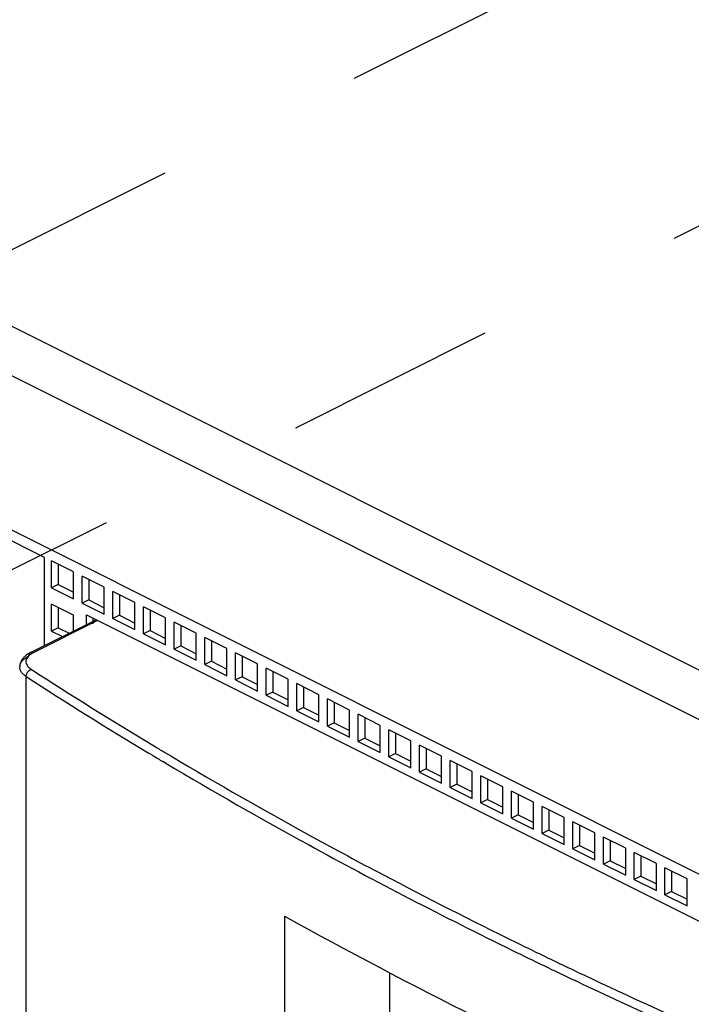
# Model space of a CAD drawing. Units: inches. Extents: x 0 to 71, y -25 to 22.
# Drawn here: x 67.2 to 67.8, y 17.1 to 18 of the extents above; entities that cross this region are included whole.
import ezdxf

# ---------------------------------------------------------------- set-up
doc = ezdxf.new("R2010")
doc.units = ezdxf.units.IN
doc.header["$LTSCALE"] = 1.87
doc.header["$MEASUREMENT"] = 0
doc.linetypes.add('DASHED', pattern=[0.2, 0.1, -0.1])
doc.layers.get('0').update_dxf_attribs({"linetype": 'CONTINUOUS'})

msp = doc.modelspace()

# ---------------------------------------------------------------- linework, layer by layer
at = {"color": 4, "linetype": 'DASHED'}
for p, q in [((66.4546, 17.41216), (67.71101, 18.04037)), ((66.73716, 17.27088), (67.99357, 17.89909))]:
    msp.add_line(p, q, dxfattribs=at)
at = {"color": 9, "linetype": 'Continuous'}
for p, q in [((68.51737, 17.01374), (66.62711, 17.95887)), ((66.61736, 17.92039), (68.48813, 16.985)), ((67.23121, 17.43517), (67.17438, 17.40675)), ((67.16814, 16.51986), (67.16814, 17.38577)), ((67.27992, 17.32518), (67.28389, 17.3228)), ((67.27991, 17.31611), (67.27594, 17.31849)), ((67.29186, 17.30897), (67.28881, 17.31079)), ((67.29237, 17.31773), (67.29279, 17.31748)), ((67.29279, 17.31748), (67.29583, 17.31566)), ((67.65631, 17.12443), (67.66122, 17.12211)), ((67.65776, 17.11518), (67.65285, 17.1175))]:
    msp.add_line(p, q, dxfattribs=at)
at = {"color": 7, "linetype": 'Continuous'}
for p, q in [((66.52967, 17.82782), (68.30301, 16.94116)), ((67.18444, 17.49089), (67.0266, 17.56982)), ((67.18444, 17.41317), (67.18444, 17.49089)), ((67.19048, 17.464), (67.19048, 17.48787)), ((67.20997, 17.47813), (67.19048, 17.48787)), ((67.19633, 17.48495), (67.19633, 17.46693)), ((67.20997, 17.45426), (67.20997, 17.47813)), ((67.19633, 17.46693), (67.19048, 17.464)), ((67.19633, 17.46693), (67.20997, 17.46011)), ((67.21757, 17.45046), (67.21757, 17.47433)), ((67.23706, 17.46458), (67.21757, 17.47433)), ((67.22342, 17.4714), (67.22342, 17.45338)), ((67.19048, 17.464), (67.20997, 17.45426)), ((67.23706, 17.44072), (67.23706, 17.46458)), ((67.24466, 17.43692), (67.24466, 17.46078)), ((67.26414, 17.45104), (67.24466, 17.46078)), ((67.2505, 17.45786), (67.2505, 17.43984)), ((67.19048, 17.42582), (67.19048, 17.44968)), ((67.20997, 17.43994), (67.19048, 17.44968)), ((67.22342, 17.45338), (67.21757, 17.45046)), ((67.21757, 17.45046), (67.23706, 17.44072)), ((67.22342, 17.45338), (67.23706, 17.44656)), ((67.26414, 17.42717), (67.26414, 17.45104)), ((67.19633, 17.44676), (67.19633, 17.42874)), ((67.27174, 17.42337), (67.27174, 17.44724)), ((67.29123, 17.4375), (67.27174, 17.44724)), ((67.27759, 17.44432), (67.27759, 17.4263)), ((67.20997, 17.42594), (67.20997, 17.43994)), ((67.22147, 17.43168), (67.22147, 17.44016)), ((67.22147, 17.44016), (68.09839, 17.0017)), ((67.22731, 17.43461), (67.22731, 17.43724)), ((67.2505, 17.43984), (67.24466, 17.43692)), ((67.24466, 17.43692), (67.26414, 17.42717)), ((67.2505, 17.43984), (67.26414, 17.43302)), ((67.29123, 17.41363), (67.29123, 17.4375)), ((67.29883, 17.40983), (67.29883, 17.4337)), ((67.31832, 17.42395), (67.29883, 17.4337)), ((67.19633, 17.42874), (67.19048, 17.42582)), ((67.19048, 17.42582), (67.20011, 17.421)), ((67.19633, 17.42874), (67.20596, 17.42393)), ((67.27759, 17.4263), (67.27174, 17.42337)), ((67.27174, 17.42337), (67.29123, 17.41363)), ((67.27759, 17.4263), (67.29123, 17.41948)), ((67.30468, 17.43077), (67.30468, 17.41275)), ((67.31832, 17.40009), (67.31832, 17.42395)), ((67.32592, 17.39629), (67.32592, 17.42015)), ((67.34541, 17.41041), (67.32592, 17.42015)), ((67.33176, 17.41723), (67.33176, 17.39921)), ((67.30468, 17.41275), (67.29883, 17.40983)), ((67.29883, 17.40983), (67.31832, 17.40009)), ((67.30468, 17.41275), (67.31832, 17.40593)), ((67.34541, 17.38654), (67.34541, 17.41041)), ((67.35301, 17.38274), (67.35301, 17.40661)), ((67.37249, 17.39687), (67.35301, 17.40661)), ((67.33176, 17.39921), (67.32592, 17.39629)), ((67.33176, 17.39921), (67.34541, 17.39239)), ((67.35885, 17.40369), (67.35885, 17.38567)), ((67.37249, 17.373), (67.37249, 17.39687)), ((67.32592, 17.39629), (67.34541, 17.38654)), ((67.38009, 17.3692), (67.38009, 17.39307)), ((67.39958, 17.38332), (67.38009, 17.39307)), ((67.38594, 17.39014), (67.38594, 17.37212)), ((67.35885, 17.38567), (67.35301, 17.38274)), ((67.35301, 17.38274), (67.37249, 17.373)), ((67.35885, 17.38567), (67.37249, 17.37885)), ((67.39958, 17.35946), (67.39958, 17.38332)), ((67.40718, 17.35566), (67.40718, 17.37952)), ((67.42667, 17.36978), (67.40718, 17.37952)), ((67.38594, 17.37212), (67.38009, 17.3692)), ((67.38594, 17.37212), (67.39958, 17.3653)), ((67.41303, 17.3766), (67.41303, 17.35858)), ((67.38009, 17.3692), (67.39958, 17.35946)), ((67.42667, 17.34591), (67.42667, 17.36978)), ((67.43427, 17.34211), (67.43427, 17.36598)), ((67.45375, 17.35624), (67.43427, 17.36598)), ((67.44011, 17.36306), (67.44011, 17.34504)), ((67.41303, 17.35858), (67.40718, 17.35566)), ((67.40718, 17.35566), (67.42667, 17.34591)), ((67.41303, 17.35858), (67.42667, 17.35176)), ((67.45375, 17.33237), (67.45375, 17.35624)), ((67.44011, 17.34504), (67.43427, 17.34211)), ((67.44011, 17.34504), (67.45375, 17.33821)), ((67.46135, 17.32857), (67.46135, 17.35244)), ((67.48084, 17.34269), (67.46135, 17.35244)), ((67.4672, 17.34951), (67.4672, 17.33149)), ((67.43427, 17.34211), (67.45375, 17.33237)), ((67.48084, 17.31883), (67.48084, 17.34269)), ((67.48844, 17.31503), (67.48844, 17.33889)), ((67.50793, 17.32915), (67.48844, 17.33889)), ((67.49429, 17.33597), (67.49429, 17.31795)), ((67.4672, 17.33149), (67.46135, 17.32857)), ((67.46135, 17.32857), (67.48084, 17.31883)), ((67.4672, 17.33149), (67.48084, 17.32467)), ((67.50793, 17.30528), (67.50793, 17.32915)), ((67.53502, 17.3156), (67.51553, 17.32535)), ((67.51553, 17.30148), (67.51553, 17.32535)), ((67.52138, 17.32243), (67.52138, 17.3044)), ((67.49429, 17.31795), (67.48844, 17.31503)), ((67.48844, 17.31503), (67.50793, 17.30528)), ((67.49429, 17.31795), (67.50793, 17.31113)), ((67.53502, 17.29174), (67.53502, 17.3156)), ((67.5621, 17.30206), (67.54262, 17.3118)), ((67.54262, 17.28794), (67.54262, 17.3118)), ((67.52138, 17.3044), (67.51553, 17.30148)), ((67.51553, 17.30148), (67.53502, 17.29174)), ((67.52138, 17.3044), (67.53502, 17.29758)), ((67.54846, 17.30888), (67.54846, 17.29086)), ((67.5621, 17.27819), (67.5621, 17.30206)), ((67.58919, 17.28852), (67.5697, 17.29826)), ((67.5697, 17.27439), (67.5697, 17.29826)), ((67.57555, 17.29534), (67.57555, 17.27732)), ((67.54846, 17.29086), (67.54262, 17.28794)), ((67.54262, 17.28794), (67.5621, 17.27819)), ((67.54846, 17.29086), (67.5621, 17.28404)), ((67.58919, 17.26465), (67.58919, 17.28852)), ((67.61628, 17.27497), (67.59679, 17.28472)), ((67.59679, 17.26085), (67.59679, 17.28472)), ((67.57555, 17.27732), (67.5697, 17.27439)), ((67.57555, 17.27732), (67.58919, 17.2705)), ((67.60264, 17.28179), (67.60264, 17.26377)), ((67.5697, 17.27439), (67.58919, 17.26465)), ((67.61628, 17.25111), (67.61628, 17.27497)), ((67.64337, 17.26143), (67.62388, 17.27117)), ((67.62388, 17.24731), (67.62388, 17.27117)), ((67.62972, 17.26825), (67.62972, 17.25023)), ((67.60264, 17.26377), (67.59679, 17.26085)), ((67.59679, 17.26085), (67.61628, 17.25111)), ((67.60264, 17.26377), (67.61628, 17.25695)), ((67.64337, 17.23756), (67.64337, 17.26143)), ((67.62972, 17.25023), (67.62388, 17.24731)), ((67.62972, 17.25023), (67.64337, 17.24341)), ((67.67045, 17.24789), (67.65097, 17.25763)), ((67.65097, 17.23376), (67.65097, 17.25763)), ((67.65681, 17.25471), (67.65681, 17.23669)), ((67.62388, 17.24731), (67.64337, 17.23756)), ((67.67045, 17.22402), (67.67045, 17.24789)), ((67.69754, 17.23434), (67.67805, 17.24409)), ((67.67805, 17.22022), (67.67805, 17.24409)), ((67.6839, 17.24116), (67.6839, 17.22314)), ((67.65681, 17.23669), (67.65097, 17.23376)), ((67.65097, 17.23376), (67.67045, 17.22402)), ((67.65681, 17.23669), (67.67045, 17.22987)), ((67.69754, 17.21048), (67.69754, 17.23434)), ((67.6839, 17.22314), (67.67805, 17.22022)), ((67.6839, 17.22314), (67.69754, 17.21632)), ((67.72463, 17.2208), (67.70514, 17.23054)), ((67.70514, 17.20668), (67.70514, 17.23054)), ((67.71099, 17.22762), (67.71099, 17.2096)), ((67.67805, 17.22022), (67.69754, 17.21048)), ((67.72463, 17.19693), (67.72463, 17.2208)), ((67.75171, 17.20726), (67.73223, 17.217)), ((67.73223, 17.19313), (67.73223, 17.217)), ((67.71099, 17.2096), (67.70514, 17.20668)), ((67.70514, 17.20668), (67.72463, 17.19693)), ((67.71099, 17.2096), (67.72463, 17.20278)), ((67.73807, 17.21408), (67.73807, 17.19606)), ((67.75171, 17.18339), (67.75171, 17.20726)), ((67.73807, 17.19606), (67.73223, 17.19313)), ((67.73223, 17.19313), (67.75171, 17.18339)), ((67.73807, 17.19606), (67.75171, 17.18924)), ((67.48942, 16.77097), (67.48942, 17.12442))]:
    msp.add_line(p, q, dxfattribs=at)
at = {"color": 6, "linetype": 'Continuous'}
for p, q in [((67.17191, 17.40691), (67.22875, 17.43532)), ((67.22875, 17.43533), (67.22928, 17.4355)), ((67.3964, 17.17426), (67.3964, 16.70181))]:
    msp.add_line(p, q, dxfattribs=at)
at = {"color": 9, "linetype": 'Continuous'}
for centre, radius, start, end in [((67.16932, 17.39418), 0.00692, 172.66339, 180.01458), ((67.16948, 17.39416), 0.00707, 168.51191, 172.65498), ((69.18205, 20.49215), 3.6943, 237.0465, 239.01042), ((69.20553, 20.53016), 3.74675, 237.05906, 239.0024), ((69.28018, 20.65313), 3.88282, 239.0604, 239.20622), ((69.27894, 20.6516), 3.88865, 239.06475, 239.21756), ((69.35739, 20.78389), 4.03467, 239.27226, 241.32367), ((69.38208, 20.82785), 4.09286, 239.28957, 241.31196), ((69.47895, 21.00329), 4.28549, 241.30534, 242.24168), ((69.57105, 21.17768), 4.49046, 241.33951, 243.93069), ((69.57981, 21.195), 4.50212, 242.24207, 243.92747), ((69.68268, 21.40282), 4.734, 243.91463, 244.65634), ((69.69158, 21.42248), 4.76333, 243.92244, 244.659), ((69.77271, 21.59342), 4.9448, 244.72186, 246.20891), ((69.79219, 21.63745), 5.00067, 244.73347, 246.2095)]:
    msp.add_arc(centre, radius, start, end, dxfattribs=at)
at = {"color": 6, "linetype": 'Continuous'}
msp.add_arc((69.61944, 21.19405), 4.59353, 241.0564, 245.8135, dxfattribs=at)
for points, knots in [([(67.22731, 17.43234), (67.22731, 17.43268), (67.22737, 17.43332), (67.22764, 17.43419), (67.2281, 17.43489), (67.22853, 17.43521), (67.22875, 17.43533)], [0, 0, 0, 0, 0.288333, 0.549106, 0.782782, 1, 1, 1, 1]), ([(67.17191, 17.40691), (67.17142, 17.40666), (67.16953, 17.40564), (67.16777, 17.40437), (67.16662, 17.40328)], [0, 0, 0, 0, 0.25886, 1, 1, 1, 1]), ([(67.16345, 17.3989), (67.16311, 17.39817), (67.16259, 17.39662), (67.16241, 17.395), (67.16241, 17.39418)], [0, 0, 0, 0, 0.496218, 1, 1, 1, 1]), ([(67.16662, 17.40328), (67.16629, 17.40296), (67.16504, 17.40166), (67.16401, 17.40013), (67.16345, 17.3989)], [0, 0, 0, 0, 0.254729, 1, 1, 1, 1])]:
    msp.add_open_spline(points, degree=3, knots=knots, dxfattribs=at)
at = {"color": 9, "linetype": 'Continuous'}
for points, knots in [([(67.17438, 17.40675), (67.1735, 17.40631), (67.1719, 17.40537), (67.17049, 17.40417), (67.16991, 17.40353)], [0, 0, 0, 0, 0.530631, 1, 1, 1, 1]), ([(67.17048, 17.40392), (67.17048, 17.40426), (67.17054, 17.4049), (67.17081, 17.40577), (67.17126, 17.40647), (67.17169, 17.40679), (67.17191, 17.40691)], [0, 0, 0, 0, 0.288287, 0.549168, 0.782916, 1, 1, 1, 1]), ([(67.17191, 17.40691), (67.17208, 17.40699), (67.17247, 17.40712), (67.17332, 17.40716), (67.17397, 17.40695), (67.17438, 17.40675)], [0, 0, 0, 0, 0.227905, 0.46713, 1, 1, 1, 1]), ([(67.16255, 17.39557), (67.16271, 17.39638), (67.16336, 17.39803), (67.16508, 17.40026), (67.16751, 17.40228), (67.16943, 17.4034), (67.17048, 17.40392)], [0, 0, 0, 0, 0.208084, 0.439987, 0.703711, 1, 1, 1, 1]), ([(67.16991, 17.40353), (67.16939, 17.40296), (67.16852, 17.40176), (67.16784, 17.3997), (67.16796, 17.39759), (67.16853, 17.3963), (67.1689, 17.3957)], [0, 0, 0, 0, 0.271155, 0.514558, 0.749947, 1, 1, 1, 1]), ([(67.16814, 17.38577), (67.16728, 17.38633), (67.16571, 17.38751), (67.16385, 17.38959), (67.16268, 17.39183), (67.16241, 17.39342), (67.16241, 17.39418)], [0, 0, 0, 0, 0.292532, 0.552558, 0.784459, 1, 1, 1, 1]), ([(67.16814, 17.38577), (67.16814, 17.38643), (67.1684, 17.3878), (67.16934, 17.38968), (67.17073, 17.39125), (67.1719, 17.39199), (67.17251, 17.39222)], [0, 0, 0, 0, 0.241882, 0.502723, 0.762046, 1, 1, 1, 1]), ([(67.1689, 17.3957), (67.1691, 17.39538), (67.17009, 17.39402), (67.17142, 17.39293), (67.17251, 17.39222)], [0, 0, 0, 0, 0.227026, 1, 1, 1, 1])]:
    msp.add_open_spline(points, degree=3, knots=knots, dxfattribs=at)

doc.saveas('drawing.dxf')
